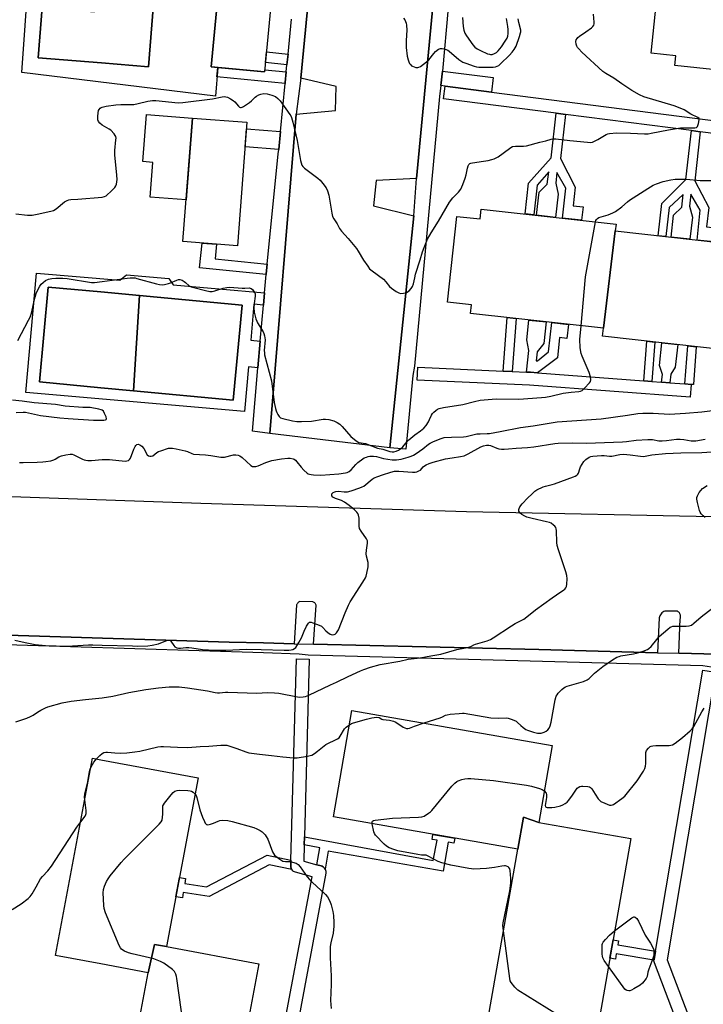
# Model space of a CAD drawing. Units: inches. Extents: x 1249766 to 1255766, y 533453 to 537454.
# Drawn here: x 1252729 to 1253046, y 535499 to 535957 of the extents above; entities that cross this region are included whole.
import ezdxf

# ---------------------------------------------------------------- set-up
doc = ezdxf.new("R2010")
doc.units = ezdxf.units.IN
doc.header["$MEASUREMENT"] = 0
for name, color, linetype in [('BLDG-Footprint', 5, 'Continuous'), ('CULTRL-Pad', 6, 'Continuous'), ('CULTRL-Swimming Pool in Ground', 4, 'Continuous'), ('TRANS-Non Street Sidewalk', 7, 'Continuous'), ('TRANS-Parking Lot', 4, 'Continuous'), ('TRANS-Street Sidewalk', 7, 'Continuous'), ('Undefined', 1, 'Continuous')]:
    doc.layers.add(name, color=color, linetype=linetype)

msp = doc.modelspace()

# ---------------------------------------------------------------- linework, layer by layer
at = {"layer": 'BLDG-Footprint'}
for points, elevation in [([(1252848.85, 535999.84), (1252842.47, 535932.89), (1252817.68, 535935.26), (1252824.06, 536002.2)], 455.88), ([(1253099.78, 535973.4), (1253094.44, 535929.37), (1253033.11, 535935.85), (1253033.58, 535940.35), (1253022.08, 535941.57), (1253026.21, 535980.7), (1253037.49, 535979.51), (1253037.27, 535984.44), (1253100.24, 535977.79)], 457.07), ([(1252834.33, 535909.49), (1252829.86, 535852.06), (1252804.59, 535854.03), (1252809.06, 535911.45)], 457.34), ([(1253005.46, 535858.97), (1252999.98, 535813.67), (1252938.17, 535820.58), (1252938.62, 535824.64), (1252927.43, 535825.9), (1252931.88, 535865.72), (1252942.74, 535864.51), (1252943.17, 535869.11), (1253005.81, 535862.1)], 457.78), ([(1252999.98, 535813.67), (1253005.46, 535858.97), (1253067.39, 535852.04), (1253066.9, 535847.69), (1253078.44, 535846.4), (1253074.02, 535806.91), (1253062.19, 535808.24), (1253061.61, 535803.07), (1252999.57, 535810.01)], 459.55), ([(1252784.36, 535828.91), (1252781.67, 535784.62), (1252766.48, 535786.04), (1252737.86, 535788.72), (1252741.99, 535832.88), (1252766.48, 535830.59)], 458.65), ([(1252781.67, 535784.62), (1252784.36, 535828.91), (1252832.12, 535824.44), (1252827.98, 535780.28)], 458.47), ([(1252969.91, 535583.96), (1252962.82, 535586.34), (1252960.15, 535571.5), (1252874.46, 535586.46), (1252883.12, 535636.02), (1252976.17, 535619.77)], 467.06), ([(1252796.96, 535526.17), (1252791.32, 535527.2), (1252788.37, 535514.05), (1252766.48, 535518.15), (1252745.41, 535522.1), (1252762.61, 535613.82), (1252766.48, 535613.09), (1252811.68, 535604.62)], 467.03), ([(1252969.91, 535583.96), (1253012.65, 535576.49), (1252997.17, 535487.86), (1252969.81, 535492.26), (1252968.63, 535489.08), (1252946.43, 535492.96), (1252960.15, 535571.5), (1252962.82, 535586.34)], 469.12), ([(1252796.96, 535526.17), (1252839.86, 535518.12), (1252823.59, 535431.38), (1252821.96, 535425.59), (1252808.39, 535428.06), (1252773.48, 535434.61), (1252788.37, 535514.05), (1252791.32, 535527.2)], 468.77)]:
    msp.add_lwpolyline(points, close=True, dxfattribs=dict(at, elevation=elevation))
at = {"layer": 'CULTRL-Pad'}
for points in [[(1252948.78, 535930.26), (1252947.92, 535923.55), (1252926.45, 535926.3), (1252924.44, 535926.56), (1252925.19, 535933.27)], [(1252809.06, 535911.45), (1252806.1, 535873.38), (1252789.28, 535874.69), (1252790.54, 535890.85), (1252785.96, 535891.2), (1252787.66, 535913.12)]]:
    msp.add_lwpolyline(points, close=True, dxfattribs=at)
for points in [[(1252826.67, 536030.91, 0), (1252824.06, 536002.2, 0), (1252817.68, 535935.26, 0), (1252820.77, 535934.96, 0), (1252819.65, 535921.65, 0), (1252729.72, 535932.66, 0), (1252737.22, 536037.67, 0)], [(1252792.72, 535988.05, 0), (1252766.78, 535990.12, 0), (1252765.86, 535990.19, 0), (1252763.52, 535960.84, 0), (1252739.23, 535962.77, 0), (1252737.37, 535939.4, 0), (1252766.78, 535937.05, 0), (1252788.52, 535935.32, 0)]]:
    msp.add_polyline3d(points, close=True, dxfattribs=at)
at = {"layer": 'CULTRL-Swimming Pool in Ground'}
msp.add_lwpolyline([(1252792.72, 535988.05), (1252788.52, 535935.32), (1252766.78, 535937.05), (1252737.37, 535939.4), (1252739.23, 535962.77), (1252763.52, 535960.84), (1252765.86, 535990.19), (1252766.78, 535990.12)], close=True, dxfattribs=at)
at = {"layer": 'TRANS-Non Street Sidewalk'}
for points in [[(1252853.39, 535941.21), (1252852.88, 535936.23), (1252842.88, 535937.25), (1252843.36, 535942.24)], [(1252852.54, 535932.86), (1252852.03, 535927.94), (1252852, 535927.54), (1252820.39, 535930.55), (1252820.77, 535934.96), (1252842.47, 535932.89), (1252842.56, 535933.81)], [(1252982.34, 535913.1), (1252980.05, 535892.63), (1252986.8, 535879.29), (1252985.84, 535870.68), (1252990.46, 535870.16), (1252989.76, 535863.9), (1252980.9, 535864.89), (1252982.45, 535878.82), (1252978.37, 535886.17), (1252977.84, 535881.19), (1252978.86, 535876.03), (1252977.65, 535865.25), (1252968.84, 535866.24), (1252970.05, 535877.02), (1252973.86, 535880.67), (1252974.51, 535886.42), (1252969.2, 535880.24), (1252967.65, 535866.37), (1252963.58, 535866.83), (1252965.18, 535881.17), (1252975.66, 535892.93), (1252977.98, 535913.66)], [(1252849.87, 535905.26), (1252849.07, 535896.81), (1252833.44, 535898.03), (1252834.1, 535906.49)], [(1253044.93, 535905.09), (1253042.38, 535882.27), (1253048.84, 535869.91), (1253047.83, 535860.88), (1253051.93, 535860.43), (1253051.19, 535853.85), (1253043.57, 535854.71), (1253044.93, 535868.63), (1253040.59, 535876), (1253039.96, 535870.51), (1253041.26, 535865.38), (1253040.11, 535855.09), (1253031.37, 535856.07), (1253032.52, 535866.36), (1253036.31, 535870.03), (1253036.96, 535875.85), (1253030.53, 535869.9), (1253029.01, 535856.33), (1253025.35, 535856.74), (1253027.02, 535871.73), (1253038.29, 535882.85), (1253040.83, 535905.61)], [(1252843.65, 535843.49), (1252843.19, 535839.01), (1252843.17, 535838.7), (1252812.32, 535841.84), (1252813.49, 535853.34), (1252820.2, 535852.81), (1252819.5, 535845.95)], [(1252957.48, 535793.62), (1252953.36, 535793.81), (1252955.28, 535818.67), (1252959.38, 535818.21)], [(1252969.35, 535792.99), (1252966.07, 535793.23), (1252965.98, 535793.24), (1252964.19, 535793.32), (1252965.32, 535803.41), (1252964.3, 535808.27), (1252965.33, 535817.54), (1252973.35, 535816.65), (1252972.23, 535806.66), (1252969.19, 535802.79), (1252968.73, 535798.63), (1252969.28, 535798.57), (1252974.41, 535802.79), (1252975.92, 535816.36), (1252983.74, 535815.48), (1252983.01, 535808.94), (1252979.58, 535809.33), (1252978.54, 535800)], [(1253022.51, 535788.98), (1253018.76, 535789.26), (1253020.15, 535807.71), (1253023.89, 535807.29)], [(1253030.8, 535788.35), (1253026.97, 535788.64), (1253027.37, 535792.26), (1253025.93, 535796.41), (1253027.1, 535806.93), (1253034.53, 535806.1), (1253033.35, 535795.58), (1253031.24, 535792.3)], [(1253040.64, 535787.61), (1253037.84, 535787.82), (1253039.21, 535805.58), (1253043.08, 535805.14), (1253041.75, 535787.54)], [(1252870.65, 535562.24), (1252870.41, 535562.61), (1252870.08, 535562.98), (1252869.7, 535563.28), (1252869.28, 535563.52), (1252868.82, 535563.69), (1252866.79, 535564.25), (1252868.17, 535572.16), (1252860.94, 535573.43), (1252861.04, 535577.22), (1252920.89, 535566.23), (1252922.62, 535575.63), (1252920.31, 535576.05), (1252920.73, 535578.38), (1252930.86, 535576.61), (1252930.44, 535574.22), (1252927.87, 535574.67), (1252925.52, 535561.2), (1252872.09, 535570.53)], [(1252854.74, 535566.39), (1252854.67, 535563.73), (1252854.67, 535563.67), (1252854.71, 535563.18), (1252854.83, 535562.7), (1252855.02, 535562.25), (1252855.15, 535562.05), (1252844.61, 535564.19), (1252816.7, 535549.53), (1252804.74, 535551.4), (1252804.33, 535548.79), (1252801.29, 535549.27), (1252802.99, 535558.32), (1252805.75, 535557.89), (1252805.38, 535555.53), (1252815.47, 535553.96), (1252843.72, 535568.72)], [(1253024.11, 535524.01), (1253023.46, 535520.16), (1253023.45, 535520.06), (1253023.44, 535519.84), (1253005.93, 535522.9), (1253005.5, 535520.42), (1253002.94, 535520.87), (1253004.41, 535529.29), (1253006.97, 535528.84), (1253006.66, 535527.06)]]:
    msp.add_lwpolyline(points, close=True, dxfattribs=at)
for points in [[(1252842.42, 535830.13, 0), (1252841.93, 535824.47, 0), (1252837.56, 535824.85, 0), (1252836.11, 535808.14, 0), (1252840.47, 535807.76, 0), (1252839.39, 535795.33, 0), (1252835.03, 535795.71, 0), (1252833.22, 535775, 0), (1252731.65, 535783.84, 0), (1252736.48, 535839.36, 0), (1252775.22, 535835.99, 0), (1252778.41, 535838.58, 0), (1252797.99, 535836.87, 0), (1252800.11, 535833.82, 0)], [(1252781.67, 535784.62, 0), (1252827.98, 535780.28, 0), (1252832.12, 535824.44, 0), (1252784.36, 535828.91, 0), (1252766.48, 535830.59, 0), (1252741.99, 535832.88, 0), (1252737.86, 535788.72, 0), (1252766.48, 535786.04, 0)]]:
    msp.add_polyline3d(points, close=True, dxfattribs=at)
at = {"layer": 'TRANS-Parking Lot'}
for points in [[(1252924.97, 536009.21, 0), (1252913.02, 535883.3, 0), (1252894.38, 535882.43, 0), (1252893.17, 535870.58, 0), (1252911.92, 535865.94, 0), (1252900.7, 535758.16, 0), (1252844.91, 535764.75, 0), (1252857.14, 535913.23, 0), (1252875.46, 535914.93, 0), (1252875.7, 535926.12, 0), (1252859.34, 535930, 0), (1252874.9, 536090.86, 0)], [(1252654.12, 535737.91, 0), (1252812.91, 535732.38, 0), (1252936.32, 535728.56, 0), (1253058.21, 535726.05, 0), (1253171.01, 535722.25, 0), (1253291.81, 535717.34, 0), (1253294.05, 535717.13, 0), (1253295.22, 535716.99, 0), (1253296.38, 535716.83, 0), (1253297.54, 535716.65, 0), (1253298.7, 535716.45, 0), (1253299.85, 535716.24, 0), (1253301, 535715.99, 0), (1253302.15, 535715.73, 0), (1253303.29, 535715.45, 0), (1253304.42, 535715.15, 0), (1253305.55, 535714.83, 0), (1253306.68, 535714.49, 0), (1253307.79, 535714.14, 0), (1253308.9, 535713.76, 0)], [(1253122.54, 535660.3, 0), (1253034.94, 535662.57, 0), (1253035.62, 535678.6, 0), (1253035.69, 535678.83, 0), (1253035.75, 535679.07, 0), (1253035.78, 535679.32, 0), (1253035.8, 535679.58, 0), (1253035.79, 535679.84, 0), (1253035.76, 535680.1, 0), (1253035.7, 535680.37, 0), (1253035.62, 535680.62, 0), (1253035.52, 535680.87, 0), (1253035.4, 535681.11, 0), (1253035.25, 535681.33, 0), (1253035.09, 535681.54, 0), (1253034.91, 535681.73, 0), (1253034.72, 535681.9, 0), (1253034.52, 535682.05, 0), (1253034.32, 535682.18, 0), (1253028.51, 535682.18, 0), (1253028.03, 535681.97, 0), (1253027.57, 535681.7, 0), (1253027.14, 535681.36, 0), (1253026.76, 535680.95, 0), (1253026.44, 535680.5, 0), (1253026.19, 535680.01, 0), (1253026.01, 535679.5, 0), (1253025.91, 535678.99, 0), (1253025.08, 535662.83, 0), (1252969.98, 535664.26, 0), (1252865.28, 535666.8, 0), (1252866.51, 535684.99, 0), (1252866.37, 535685.26, 0), (1252866.2, 535685.51, 0), (1252866, 535685.74, 0), (1252865.78, 535685.96, 0), (1252865.53, 535686.14, 0), (1252865.26, 535686.3, 0), (1252864.98, 535686.42, 0), (1252864.7, 535686.51, 0), (1252858.77, 535686.69, 0), (1252858.54, 535686.55, 0), (1252858.31, 535686.39, 0), (1252858.1, 535686.21, 0), (1252857.91, 535686, 0), (1252857.73, 535685.78, 0), (1252857.58, 535685.55, 0), (1252857.46, 535685.3, 0), (1252857.35, 535685.05, 0), (1252856.3, 535667.02, 0), (1252842, 535667.36, 0), (1252826.01, 535667.75, 0), (1252654.38, 535673.24, 0)]]:
    msp.add_polyline3d(points, dxfattribs=at)
at = {"layer": 'TRANS-Street Sidewalk'}
for points in [[(1252874.9, 536090.86), (1252859.34, 535930), (1252857.14, 535913.23), (1252844.91, 535764.75), (1252836.82, 535765.81), (1252839.39, 535795.33), (1252840.47, 535807.76), (1252841.93, 535824.47), (1252842.42, 535830.13), (1252843.17, 535838.7), (1252843.19, 535839.01), (1252843.65, 535843.49), (1252848.88, 535894.81), (1252849.07, 535896.81), (1252849.87, 535905.26), (1252852, 535927.54), (1252852.03, 535927.94), (1252852.54, 535932.86), (1252852.88, 535936.23), (1252853.39, 535941.21), (1252855.04, 535957.35)], [(1252930.47, 535992.37), (1252925.19, 535933.27), (1252924.44, 535926.56), (1252923.85, 535921.52), (1252912.21, 535796.13), (1252911.33, 535791.75), (1252908.08, 535757.45), (1252900.7, 535758.16), (1252911.92, 535865.94), (1252913.02, 535883.3), (1252924.97, 536009.21)], [(1252654.38, 535673.24), (1252826.01, 535667.75), (1252842, 535667.36), (1252856.3, 535667.02), (1252865.28, 535666.8), (1252969.98, 535664.26), (1253025.08, 535662.83), (1253034.94, 535662.57), (1253122.54, 535660.3)], [(1253050.16, 535656.14), (1253046.15, 535656.67), (1252862.81, 535661.67), (1252858.55, 535662.23), (1252842, 535662.75), (1252722.48, 535666.51)], [(1252849.05, 535475.52), (1252864.56, 535558.64), (1252856.87, 535560.76), (1252856.41, 535560.93), (1252855.99, 535561.17), (1252855.61, 535561.48), (1252855.28, 535561.84), (1252855.15, 535562.05), (1252855.02, 535562.25), (1252854.83, 535562.7), (1252854.71, 535563.18), (1252854.67, 535563.67), (1252854.67, 535563.73), (1252854.74, 535566.39), (1252857.3, 535660.06), (1252863.3, 535659.9), (1252861.04, 535577.22), (1252860.94, 535573.43), (1252860.73, 535565.92), (1252866.79, 535564.25), (1252868.82, 535563.69), (1252869.28, 535563.52), (1252869.7, 535563.28), (1252870.08, 535562.98), (1252870.41, 535562.61), (1252870.65, 535562.24), (1252870.67, 535562.2), (1252870.86, 535561.75), (1252870.98, 535561.27), (1252871.02, 535560.78), (1252870.98, 535560.3), (1252870.97, 535560.26), (1252857.18, 535486.38)], [(1253054.69, 535436.94), (1253023.61, 535518.61), (1253023.48, 535519.08), (1253023.42, 535519.57), (1253023.44, 535519.84), (1253023.45, 535520.06), (1253023.46, 535520.16), (1253024.11, 535524.01), (1253046.16, 535654.76), (1253052.07, 535653.77), (1253029.52, 535519.97), (1253061.77, 535435.21)]]:
    msp.add_lwpolyline(points, dxfattribs=at)
for points in [[(1253055.73, 535909.76), (1253066.56, 535908.37), (1253116.55, 535901.98), (1253121.23, 535901.38), (1253121.73, 535901.31), (1253125.42, 535900.84), (1253125.98, 535900.77), (1253130.27, 535900.22), (1253138.83, 535899.12), (1253146, 535898.21), (1253153.83, 535897.2), (1253153.54, 535894.22), (1253153.16, 535891.24), (1253146.9, 535892.04), (1253141.13, 535892.78), (1253044.93, 535905.09), (1253040.83, 535905.61), (1252982.34, 535913.1), (1252977.98, 535913.66), (1252925.69, 535920.35), (1252926.45, 535926.3), (1252947.92, 535923.55)], [(1252953.36, 535793.81), (1252957.48, 535793.62), (1252964.19, 535793.32), (1252965.98, 535793.24), (1252966.07, 535793.23), (1252969.35, 535792.99), (1253018.76, 535789.26), (1253022.51, 535788.98), (1253026.97, 535788.64), (1253030.8, 535788.35), (1253037.84, 535787.82), (1253040.64, 535787.61), (1253040.19, 535781.63), (1252965.67, 535787.25), (1252913.41, 535789.6), (1252913.68, 535795.59)]]:
    msp.add_lwpolyline(points, close=True, dxfattribs=at)
at = {"layer": 'Undefined'}
for points, elevation in [([(1252767.12, 535916.58), (1252768.85, 535916.98), (1252773.37, 535917.63), (1252775.71, 535917.74), (1252780.06, 535917.69), (1252781.73, 535917.82), (1252783.81, 535918.18), (1252788.24, 535919.3), (1252790.49, 535919.62), (1252791.94, 535919.58), (1252802.43, 535918.59), (1252804.48, 535918.61), (1252818.3, 535920.34), (1252822.85, 535921.29), (1252823.95, 535921.39), (1252824.47, 535921.34), (1252825.29, 535921.08), (1252826.6, 535920.41), (1252827.86, 535919.65), (1252828.75, 535918.91), (1252830.33, 535916.93), (1252830.93, 535916.48), (1252831.35, 535916.34), (1252831.58, 535916.34), (1252832.06, 535916.48), (1252832.79, 535916.87), (1252835.48, 535918.66), (1252836.36, 535919.39), (1252838.16, 535921.16), (1252838.8, 535921.68), (1252839.79, 535922.19), (1252840.84, 535922.57), (1252842.23, 535922.82), (1252843.67, 535922.74), (1252845.92, 535922.14), (1252847.53, 535921.46), (1252848.73, 535920.59), (1252849.73, 535919.51), (1252854.2, 535913.17), (1252854.66, 535912.41), (1252855, 535911.65), (1252855.63, 535909.46), (1252857.7, 535901.06), (1252859.2, 535891.72), (1252859.45, 535890.59), (1252859.82, 535889.56), (1252860.22, 535888.87), (1252861.01, 535888.09), (1252867.27, 535883.5), (1252868.37, 535882.58), (1252869.65, 535881.05), (1252871.14, 535878.93), (1252871.72, 535877.58), (1252872.3, 535875.57), (1252873.73, 535867.15), (1252874.07, 535865.73), (1252874.61, 535864.56), (1252876.21, 535862.18), (1252877.37, 535860.03), (1252878.27, 535858.91), (1252881.41, 535855.48), (1252885.16, 535850.8), (1252885.97, 535849.58), (1252888.5, 535845.37), (1252890.43, 535842.51), (1252891.31, 535841.4), (1252892.44, 535840.44), (1252897.69, 535836.56), (1252898.89, 535835.3), (1252900.56, 535833.05), (1252901.42, 535832.29), (1252903.64, 535830.82), (1252904.92, 535830.11), (1252905.71, 535829.9), (1252907.07, 535829.99), (1252908.39, 535830.4), (1252909.61, 535831.17), (1252910.68, 535832.13), (1252911.26, 535833.07), (1252911.73, 535834.4), (1252912.26, 535837.18), (1252912.67, 535838.81), (1252914.83, 535845.55), (1252915.94, 535849.27), (1252916.64, 535851.23), (1252918.2, 535855.08), (1252919.89, 535858.09), (1252923.3, 535863.44), (1252928.43, 535872.4), (1252930.01, 535874.42), (1252932.64, 535877.05), (1252933.67, 535878.36), (1252934.65, 535880.51), (1252935.75, 535883.45), (1252936.19, 535885.02), (1252936.84, 535888.19), (1252937.14, 535889.29), (1252937.38, 535889.77), (1252937.84, 535890.25), (1252938.33, 535890.47), (1252939.16, 535890.68), (1252944.18, 535891.37), (1252946.44, 535891.77), (1252948.08, 535892.15), (1252949.12, 535892.51), (1252950.37, 535893.06), (1252951.1, 535893.47), (1252956.23, 535897.35), (1252956.96, 535897.82), (1252957.73, 535898.14), (1252959.13, 535898.33), (1252962.84, 535898.43), (1252964.24, 535898.58), (1252970.41, 535900.23), (1252973.2, 535900.81), (1252975.62, 535901.66), (1252976.38, 535901.84), (1252977.83, 535901.81), (1252984.29, 535900.94), (1252992.53, 535900.16), (1252993.98, 535900.13), (1252994.79, 535900.3), (1252996.06, 535900.81), (1252997.33, 535901.47), (1253001.17, 535903.78), (1253001.98, 535904.13), (1253002.82, 535904.31), (1253006.02, 535904.52), (1253012.5, 535904.48), (1253019.07, 535904.13), (1253020.73, 535904.16), (1253022.16, 535904.38), (1253030.16, 535905.97), (1253035.77, 535906.88), (1253037.24, 535906.97), (1253040.73, 535906.86), (1253042.4, 535906.92), (1253043.12, 535907.1), (1253043.32, 535907.22), (1253043.63, 535907.59), (1253044.11, 535908.89), (1253044.45, 535910.56), (1253044.35, 535911.27), (1253043.82, 535911.77), (1253040.58, 535913.27), (1253037.44, 535915.24), (1253035.57, 535916.1), (1253032.79, 535917.14), (1253018.78, 535921.37), (1253016.64, 535922.3), (1253013.19, 535924.22), (1253008.48, 535927.34), (1253004.84, 535930.05), (1253001.08, 535932.18), (1252999.72, 535933.11), (1252989.86, 535942.04), (1252988.44, 535943.57), (1252987.92, 535944.28), (1252987.64, 535944.79), (1252987.3, 535945.86), (1252987.18, 535946.96), (1252987.35, 535947.76), (1252987.73, 535948.49), (1252988.11, 535948.91), (1252988.8, 535949.45), (1252991.77, 535951.47), (1252994.43, 535953.43), (1252995.06, 535954.01), (1252995.47, 535954.7), (1252995.58, 535955.22), (1252995.63, 535956.06), (1252995.39, 535959.68)], 456), ([(1252934.5, 535958.25), (1252934.73, 535954.04), (1252935.04, 535952.33), (1252935.54, 535950.94), (1252936.26, 535949.7), (1252939.3, 535945.48), (1252940.25, 535944.44), (1252941.35, 535943.63), (1252942.89, 535942.83), (1252946.13, 535941.36), (1252946.96, 535941.08), (1252947.5, 535941), (1252948.28, 535941.05), (1252949.32, 535941.41), (1252950.29, 535941.96), (1252951.07, 535942.65), (1252952.52, 535944.54), (1252954.33, 535947.15), (1252955.16, 535948.58), (1252955.53, 535949.52), (1252955.71, 535950.81), (1252955.67, 535952.55), (1252955.53, 535953.99), (1252954.87, 535957.73)], 452), ([(1252907.12, 535957.82), (1252907.67, 535957.17), (1252908.04, 535956.4), (1252908.28, 535955.56), (1252908.41, 535954.68), (1252908.55, 535952.29), (1252908.32, 535947.45), (1252908.29, 535944.32), (1252908.82, 535940.19), (1252909.15, 535938.44), (1252909.47, 535937.63), (1252909.9, 535936.87), (1252910.4, 535936.17), (1252910.81, 535935.78), (1252911.27, 535935.51), (1252912.04, 535935.21), (1252912.85, 535935.01), (1252913.64, 535934.94), (1252914.16, 535935.04), (1252914.89, 535935.41), (1252917.7, 535937.52), (1252918.76, 535938.53), (1252921.15, 535941.53), (1252921.94, 535942.41), (1252923.25, 535943.43), (1252924.21, 535943.85), (1252925.01, 535943.85), (1252925.84, 535943.7), (1252926.93, 535943.37), (1252927.69, 535943.02), (1252928.33, 535942.55), (1252932.74, 535938.69), (1252933.69, 535938.02), (1252934.65, 535937.5), (1252935.96, 535936.96), (1252939.86, 535935.61), (1252940.99, 535935.3), (1252942.11, 535935.16), (1252948.7, 535935.16), (1252949.86, 535935.27), (1252950.57, 535935.51), (1252951.28, 535935.93), (1252952.16, 535936.67), (1252956.3, 535940.69), (1252957.55, 535942.04), (1252958.52, 535943.39), (1252959.34, 535944.87), (1252960.96, 535949.33), (1252961.49, 535951.01), (1252961.58, 535951.58), (1252961.54, 535952.38), (1252960.61, 535955.9), (1252960.37, 535957.64)], 454), ([(1252767.12, 535908.18), (1252765.96, 535909.09), (1252765.32, 535909.89), (1252765.11, 535910.67), (1252765.06, 535912.12), (1252765.12, 535913.91), (1252765.33, 535915.02), (1252765.59, 535915.49), (1252766.13, 535916.08), (1252766.59, 535916.37), (1252767.12, 535916.58)], 456), ([(1252767.12, 535874.64), (1252768.19, 535874.91), (1252768.91, 535875.35), (1252771.51, 535877.7), (1252772.94, 535879.15), (1252773.38, 535879.85), (1252773.65, 535880.63), (1252773.88, 535881.73), (1252773.98, 535882.85), (1252773.85, 535884.89), (1252772.9, 535894.3), (1252772.99, 535896.32), (1252773.47, 535901.24), (1252773.48, 535902.09), (1252773.35, 535902.85), (1252773.15, 535903.34), (1252772.66, 535904.05), (1252771.04, 535905.78), (1252770.33, 535906.31), (1252767.12, 535908.18)], 456), ([(1252996.22, 535863.17), (1252996.44, 535863.84), (1252996.74, 535864.3), (1252997.14, 535864.7), (1252997.85, 535865.18), (1252998.83, 535865.56), (1253001.04, 535866.09), (1253002.13, 535866.44), (1253004.25, 535867.31), (1253005.51, 535867.96), (1253008.43, 535870.19), (1253011.11, 535872.56), (1253012.01, 535873.25), (1253020.51, 535878.69), (1253023.03, 535880.19), (1253024.61, 535880.91), (1253027.63, 535881.95), (1253031.32, 535882.78), (1253033.32, 535883.02), (1253038.5, 535882.98), (1253044.87, 535882.4), (1253050.08, 535882.43)], 458), ([(1252726.94, 535866.96), (1252732.38, 535866.34), (1252734.59, 535866.33), (1252736.85, 535866.72), (1252743.12, 535868.12), (1252744.5, 535868.53), (1252745.72, 535869.27), (1252749.57, 535872.41), (1252750.8, 535873.14), (1252751.6, 535873.42), (1252752.47, 535873.53), (1252755.8, 535873.69), (1252767.12, 535874.64)], 456), ([(1252989.54, 535814.84), (1252991.64, 535837.66), (1252996.22, 535863.17)], 458), ([(1252727.8, 535807.98), (1252732.81, 535817.41), (1252733.52, 535818.9), (1252734.16, 535820.76), (1252735.29, 535825.75), (1252735.95, 535828.23), (1252736.45, 535829.87), (1252737.02, 535831.2), (1252738.1, 535833.28), (1252738.75, 535834.24), (1252739.59, 535835.01), (1252740.77, 535835.85), (1252742.05, 535836.51), (1252743.72, 535836.89), (1252745.52, 535837.02), (1252748.73, 535837.03), (1252750.74, 535836.9), (1252762.1, 535834.94), (1252763.56, 535834.95), (1252767.12, 535835.42)], 458), ([(1252767.12, 535835.42), (1252778.62, 535837.01), (1252780.07, 535837.17), (1252781.21, 535837.2), (1252782.32, 535837.08), (1252783.17, 535836.89), (1252792.33, 535834.3), (1252793.74, 535834.02), (1252794.87, 535833.95), (1252796.04, 535834.08), (1252797.79, 535834.44), (1252798.87, 535834.83), (1252801.75, 535836.09), (1252802.54, 535836.3), (1252803.09, 535836.31), (1252804.14, 535836), (1252805.14, 535835.47), (1252805.81, 535834.96), (1252807.48, 535833.48), (1252808.45, 535832.93), (1252809.56, 535832.58), (1252815.03, 535831.22), (1252817.04, 535830.8), (1252818.19, 535830.82), (1252819.32, 535831.03), (1252823.24, 535832.41), (1252824.9, 535832.71), (1252826.31, 535832.74), (1252832.11, 535832.32), (1252833.27, 535832.32), (1252835.3, 535832.47), (1252835.8, 535832.38), (1252836.25, 535832.15), (1252836.87, 535831.66), (1252837.59, 535830.87), (1252837.98, 535830.2), (1252838.11, 535829.72), (1252838.14, 535828.66), (1252837.62, 535825.23), (1252837.55, 535823.25), (1252837.73, 535821.26), (1252838.49, 535818.07), (1252838.85, 535816.93), (1252839.22, 535816.15), (1252841.83, 535812.07), (1252842.14, 535811.3), (1252842.42, 535810.23), (1252842.72, 535808.31), (1252842.39, 535803.38), (1252842.4, 535802.26), (1252842.51, 535801.39), (1252845.7, 535789.18), (1252847, 535779.23), (1252847.53, 535776.4), (1252847.83, 535775.32), (1252848.14, 535774.54), (1252848.69, 535773.56), (1252849.34, 535772.66), (1252849.91, 535772.12), (1252850.94, 535771.69), (1252855.53, 535770.72), (1252857.54, 535770.38), (1252859.63, 535770.35), (1252864.23, 535770.55), (1252869.68, 535771.36), (1252870.83, 535771.46), (1252872.37, 535771.27), (1252874.65, 535770.61), (1252876.29, 535769.95), (1252877.5, 535769.12), (1252878.53, 535768.07), (1252882.61, 535763.41), (1252884.23, 535761.92), (1252885.45, 535761.02), (1252886.35, 535760.65), (1252889.41, 535760.15), (1252895.01, 535757.99), (1252897.5, 535757.41), (1252900.72, 535756.41), (1252901.82, 535756.22), (1252902.63, 535756.25), (1252903.7, 535756.54), (1252904.74, 535756.97), (1252905.71, 535757.6), (1252906.76, 535758.59), (1252908.76, 535761.02), (1252909.57, 535761.85), (1252912.33, 535764.13), (1252914.94, 535766.01), (1252916.56, 535767.31), (1252917.52, 535768.42), (1252918.64, 535770.16), (1252919.19, 535771.2), (1252920.13, 535773.34), (1252920.57, 535774.08), (1252921.13, 535774.69), (1252922, 535775.4), (1252922.92, 535776.04), (1252923.68, 535776.4), (1252925.67, 535776.84), (1252934.67, 535778.29), (1252940, 535779.65), (1252942.71, 535780.22), (1252950.13, 535780.83), (1252960.7, 535780.78), (1252971.19, 535781.47), (1252973.05, 535781.7), (1252975.5, 535782.15), (1252981.24, 535783.58), (1252984.95, 535784.02), (1252988.46, 535784.26), (1252989.29, 535784.45), (1252990.04, 535784.82), (1252991.12, 535785.77), (1252993.54, 535788.31), (1252993.98, 535788.99), (1252994.13, 535789.75), (1252993.91, 535791.15), (1252993.36, 535793.13), (1252990.05, 535800.65), (1252989.62, 535801.96), (1252989.44, 535802.76), (1252989.21, 535804.7), (1252989.01, 535808.4), (1252989.54, 535814.84)], 458), ([(1252767.12, 535775.54), (1252766.53, 535775.82), (1252765.43, 535776.1), (1252761.45, 535776.83), (1252758.01, 535776.9), (1252749.81, 535777.49), (1252745.32, 535778.27), (1252735.43, 535779.05), (1252729.88, 535779.81), (1252725.45, 535780.28)], 458), ([(1252767.12, 535770.91), (1252767.82, 535770.97), (1252768.57, 535771.14), (1252768.95, 535771.34), (1252769.11, 535771.65), (1252768.91, 535772.56), (1252768.19, 535774.12), (1252767.61, 535775.08), (1252767.12, 535775.54)], 458), ([(1252767.12, 535752.69), (1252768.81, 535752.74), (1252770.44, 535752.69), (1252777.78, 535751.92), (1252778.53, 535751.98), (1252779.21, 535752.18), (1252779.78, 535752.6), (1252780.21, 535753.29), (1252781.78, 535757.45), (1252782.41, 535758.79), (1252782.72, 535759.25), (1252783.09, 535759.6), (1252783.71, 535759.78), (1252784.6, 535759.56), (1252785.48, 535758.89), (1252786.39, 535757.72), (1252787.96, 535754.9), (1252788.5, 535754.35), (1252789.16, 535754.15), (1252789.88, 535754.15), (1252790.57, 535754.35), (1252792.48, 535755.93), (1252793.24, 535756.33), (1252794.3, 535756.74), (1252797.9, 535757.87), (1252798.72, 535758), (1252799.73, 535757.99), (1252801.43, 535757.71), (1252805.64, 535756.76), (1252806.72, 535756.37), (1252808.69, 535755.45), (1252809.45, 535755.22), (1252815.05, 535754.81), (1252817.59, 535754.48), (1252822.23, 535753.72), (1252823.09, 535753.69), (1252823.95, 535753.8), (1252828.01, 535754.78), (1252829.13, 535754.84), (1252830.22, 535754.73), (1252830.95, 535754.42), (1252832.07, 535753.59), (1252836.12, 535749.83), (1252836.83, 535749.44), (1252837.35, 535749.36), (1252838.46, 535749.45), (1252839.58, 535749.74), (1252843.08, 535751.35), (1252845.83, 535752.14), (1252850.31, 535752.98), (1252853.24, 535753.3), (1252854.4, 535753.3), (1252855.76, 535753.01), (1252856.23, 535752.79), (1252856.83, 535752.36), (1252857.57, 535751.6), (1252859.46, 535749.15), (1252860.75, 535747.66), (1252862.26, 535746.37), (1252862.73, 535746.08), (1252863.37, 535745.82), (1252864.13, 535745.65), (1252865.25, 535745.52), (1252868.61, 535745.37), (1252877.04, 535746.02), (1252880.15, 535746.44), (1252880.95, 535746.66), (1252881.83, 535747.09), (1252882.78, 535747.89), (1252884.91, 535750.33), (1252885.88, 535751.28), (1252888.12, 535752.99), (1252888.84, 535753.41), (1252889.81, 535753.82), (1252890.57, 535754.05), (1252891.36, 535754.18), (1252893.18, 535754.25), (1252894.44, 535754.07), (1252897.76, 535753.15), (1252901.81, 535752.56), (1252903.76, 535752.52), (1252904.83, 535752.62), (1252905.92, 535752.84), (1252909.23, 535753.79), (1252910.64, 535754.26), (1252911.7, 535754.72), (1252912.95, 535755.45), (1252916.09, 535757.6), (1252918.74, 535759.78), (1252919.44, 535760.26), (1252920.73, 535760.91), (1252924.06, 535762.32), (1252925.94, 535762.88), (1252929.29, 535763.13), (1252934.95, 535763.25), (1252936.22, 535763.43), (1252941.2, 535764.57), (1252942.63, 535764.67), (1252945.85, 535764.73), (1252947.03, 535764.83), (1252952.03, 535765.71), (1252961.43, 535767.62), (1252967.25, 535768.4), (1252978.4, 535770.14), (1252998.82, 535771.61), (1253011.12, 535773.25), (1253015.92, 535773.99), (1253018.18, 535774.19), (1253019.9, 535774.24), (1253023.11, 535774.17), (1253030.59, 535773.8), (1253038.1, 535774.16), (1253045.67, 535774.83), (1253050.64, 535775.4)], 460), ([(1252727.1, 535774.54), (1252730.29, 535774.7), (1252731.45, 535774.64), (1252738.34, 535773.12), (1252747.36, 535771.99), (1252751.24, 535771.68), (1252763.02, 535771.02), (1252767.12, 535770.91)], 458), ([(1252767.12, 535666.38), (1252781.18, 535665.96), (1252783.55, 535665.94), (1252788.19, 535666.08), (1252790.25, 535666.39), (1252793.18, 535667.01), (1252794.3, 535667.41), (1252797.03, 535668.56), (1252798.04, 535668.74), (1252798.63, 535668.58), (1252798.99, 535668.27), (1252800.32, 535666.2), (1252800.87, 535665.62), (1252801.79, 535665.11), (1252802.57, 535664.93), (1252803.39, 535664.93), (1252805.93, 535665.2), (1252807.27, 535665.21), (1252808.68, 535665.06), (1252813.67, 535664.3), (1252819.4, 535664.08), (1252824.47, 535664.06), (1252834.11, 535664.47), (1252840.93, 535664.35), (1252851.58, 535664.02), (1252853.81, 535664.04), (1252854.92, 535664.12), (1252855.7, 535664.3), (1252856.43, 535664.72), (1252856.98, 535665.33), (1252858.36, 535667.51), (1252859.65, 535669.75), (1252860.84, 535672.8), (1252862.02, 535675.14), (1252862.9, 535676.56), (1252863.44, 535676.99), (1252864.13, 535677.01), (1252864.91, 535676.79), (1252867.88, 535675.63), (1252868.9, 535675.12), (1252869.58, 535674.58), (1252871.01, 535673.07), (1252871.86, 535672.29), (1252873, 535671.48), (1252873.5, 535671.3), (1252874.03, 535671.22), (1252874.81, 535671.27), (1252875.28, 535671.44), (1252875.66, 535671.74), (1252875.99, 535672.13), (1252876.8, 535673.52), (1252879.98, 535681.41), (1252881.46, 535684.92), (1252882.2, 535686.5), (1252888.21, 535695.58), (1252889.43, 535697.61), (1252889.74, 535698.43), (1252890.07, 535699.87), (1252890.62, 535702.78), (1252890.7, 535703.94), (1252890.59, 535704.81), (1252889.87, 535707.72), (1252889.69, 535708.89), (1252889.8, 535710.57), (1252890.29, 535713.72), (1252890.27, 535714.83), (1252889.82, 535715.83), (1252887.32, 535719.37), (1252886.67, 535720.64), (1252886.5, 535721.73), (1252886.51, 535724.27), (1252886.42, 535725.42), (1252886.17, 535726.83), (1252885.87, 535727.59), (1252885.37, 535728.25), (1252884.3, 535729.21), (1252881.83, 535731.26), (1252879.61, 535732.84), (1252878.23, 535733.58), (1252875.44, 535734.55), (1252874.22, 535735.22), (1252873.8, 535735.79), (1252873.74, 535736.25), (1252873.82, 535736.71), (1252874.07, 535737.09), (1252874.44, 535737.38), (1252875.14, 535737.7), (1252875.66, 535737.83), (1252876.81, 535737.92), (1252879.52, 535737.66), (1252880.97, 535737.72), (1252882.67, 535738.08), (1252886.76, 535739.48), (1252887.81, 535739.92), (1252888.55, 535740.35), (1252892.56, 535743.48), (1252893.48, 535744.11), (1252895.08, 535744.85), (1252897.29, 535745.62), (1252901.2, 535746.84), (1252902.88, 535747.18), (1252904.92, 535747.19), (1252911.31, 535746.83), (1252912.46, 535746.84), (1252913.26, 535746.98), (1252914.24, 535747.34), (1252914.89, 535747.74), (1252916.2, 535749.21), (1252916.82, 535749.75), (1252917.58, 535750.18), (1252918.94, 535750.75), (1252920.91, 535751.39), (1252926.61, 535752.94), (1252929.69, 535753.52), (1252933.6, 535754.01), (1252935.29, 535754.4), (1252937.12, 535755.24), (1252942.95, 535758.61), (1252944.26, 535759.08), (1252945.59, 535759.36), (1252946.72, 535759.35), (1252947.54, 535759.17), (1252950.34, 535757.98), (1252951.39, 535757.66), (1252952.51, 535757.51), (1252953.85, 535757.5), (1252955.81, 535757.61), (1252959.34, 535757.99), (1252964.64, 535758.33), (1252967.68, 535758.61), (1252977.32, 535760.15), (1252978.92, 535760.31), (1252985.41, 535760.45), (1252992.08, 535760.33), (1253008.88, 535760.96), (1253010.61, 535761.08), (1253015.15, 535761.62), (1253020.58, 535762), (1253022.77, 535761.9), (1253025.74, 535761.42), (1253027.16, 535761.3), (1253029.21, 535761.44), (1253033.82, 535762.06), (1253035.57, 535762.11), (1253037.32, 535761.98), (1253040.71, 535761.38), (1253041.81, 535761.32), (1253042.88, 535761.38), (1253047.17, 535762.11)], 462), ([(1252767.12, 535641.88), (1252772.06, 535642.7), (1252779.49, 535644.32), (1252787.37, 535645.76), (1252793.2, 535646.49), (1252798.2, 535646.9), (1252800.79, 535646.98), (1252802.78, 535646.94), (1252806.77, 535646.53), (1252816.02, 535645.04), (1252819.48, 535644.3), (1252820.57, 535644.15), (1252821.53, 535644.15), (1252824.33, 535644.43), (1252825.49, 535644.47), (1252838.92, 535644.09), (1252843.86, 535644.3), (1252847.11, 535644.26), (1252849.13, 535644.02), (1252857.76, 535642.28), (1252858.93, 535642.21), (1252860.41, 535642.33), (1252861.56, 535642.55), (1252863.13, 535643.17), (1252873.21, 535647.89), (1252876, 535649.09), (1252881.35, 535651.78), (1252887.06, 535654.48), (1252888.67, 535655.11), (1252891.68, 535656.08), (1252896.24, 535657.3), (1252905.31, 535658.95), (1252909.16, 535659.77), (1252914.72, 535660.38), (1252919.74, 535661.4), (1252924.44, 535662.1), (1252931.79, 535664.29), (1252935.89, 535665.07), (1252937.87, 535665.56), (1252938.64, 535665.88), (1252939.75, 535666.53), (1252940.5, 535666.88), (1252945.86, 535668.4), (1252947.5, 535669.04), (1252948.75, 535669.8), (1252957.27, 535675.4), (1252958.92, 535676.36), (1252962.93, 535678.49), (1252965.19, 535680.12), (1252968.32, 535682.7), (1252976.17, 535688.43), (1252978.09, 535689.79), (1252981.52, 535692.02), (1252981.95, 535692.39), (1252982.41, 535692.95), (1252982.73, 535693.62), (1252982.92, 535694.7), (1252983.06, 535697.26), (1252982.96, 535698.69), (1252982.53, 535700.41), (1252979.06, 535710.73), (1252978.47, 535712.72), (1252978.32, 535714.15), (1252978.18, 535719.67), (1252978.06, 535720.5), (1252977.89, 535721), (1252977.41, 535721.63), (1252976.78, 535722.18), (1252975.62, 535723), (1252974.86, 535723.37), (1252973.45, 535723.76), (1252966.81, 535725.18), (1252964.41, 535725.89), (1252963.36, 535726.33), (1252962.09, 535727.05), (1252961.21, 535727.75), (1252960.9, 535728.19), (1252960.68, 535728.66), (1252960.6, 535729.42), (1252960.74, 535729.94), (1252961.1, 535730.7), (1252962.18, 535732.06), (1252964.78, 535734.8), (1252966.63, 535736.6), (1252968.11, 535737.94), (1252969.06, 535738.6), (1252971.99, 535740), (1252973.09, 535740.34), (1252976.17, 535741.06), (1252977.28, 535741.41), (1252986.04, 535744.56), (1252986.82, 535744.9), (1252987.53, 535745.34), (1252988.12, 535745.88), (1252988.37, 535746.28), (1252988.95, 535748.28), (1252989.32, 535749.3), (1252990.78, 535751.72), (1252991.09, 535752.11), (1252991.71, 535752.66), (1252993.38, 535753.72), (1252994.16, 535754.03), (1252994.99, 535754.19), (1252999, 535754.58), (1253000.35, 535754.53), (1253002.8, 535754.18), (1253003.89, 535754.19), (1253007.62, 535754.93), (1253009.28, 535755.1), (1253012.33, 535754.89), (1253017.11, 535754.17), (1253018.5, 535754.1), (1253022.45, 535754.79), (1253028.84, 535755.49), (1253035.89, 535755.82), (1253045.61, 535755.95), (1253059.75, 535756.87)], 464), ([(1252728.67, 535751.34), (1252730.34, 535751.3), (1252736.92, 535751.43), (1252739.49, 535751.54), (1252740.91, 535751.69), (1252743.17, 535752.11), (1252744.54, 535752.46), (1252745.23, 535752.78), (1252746.89, 535753.9), (1252748.16, 535754.44), (1252750.19, 535754.86), (1252752.23, 535755.12), (1252753.08, 535755.08), (1252753.91, 535754.83), (1252757.89, 535752.83), (1252758.69, 535752.5), (1252759.51, 535752.29), (1252760.36, 535752.22), (1252762.09, 535752.24), (1252767.12, 535752.69)], 460), ([(1253047.18, 535725.78), (1253046.26, 535726.42), (1253045.3, 535727.43), (1253044.86, 535728.15), (1253044.56, 535728.98), (1253043.59, 535732.75), (1253043.32, 535734.19), (1253043.38, 535735.02), (1253043.67, 535735.82), (1253044.5, 535737.37), (1253045.13, 535738.34), (1253045.92, 535739.12), (1253048.22, 535740.65)], 466), ([(1252916.61, 535630.17), (1252924.09, 535632.58), (1252925.18, 535633.02), (1252926.56, 535633.76), (1252927.29, 535634), (1252928.75, 535634.22), (1252932.92, 535634.64), (1252934.41, 535634.74), (1252935.2, 535634.71), (1252947.58, 535632.62), (1252951.33, 535632.45), (1252954.96, 535632.52), (1252955.76, 535632.44), (1252957.6, 535631.79), (1252959.37, 535630.94), (1252960.05, 535630.42), (1252961.54, 535629.01), (1252962.68, 535628.05), (1252963.88, 535627.19), (1252964.67, 535626.81), (1252967.52, 535625.9), (1252969.27, 535625.48), (1252970.14, 535625.42), (1252971.01, 535625.46), (1252972.39, 535625.84), (1252973.39, 535626.35), (1252974.17, 535626.98), (1252974.8, 535627.81), (1252975.26, 535628.77), (1252975.67, 535630.48), (1252977.57, 535640.91), (1252978.01, 535642.59), (1252978.43, 535643.33), (1252978.98, 535644.01), (1252980.62, 535645.73), (1252981.5, 535646.5), (1252982.26, 535646.92), (1252983.08, 535647.23), (1252990.75, 535649.53), (1252992.39, 535650.16), (1252993.31, 535650.82), (1252995, 535652.56), (1252995.85, 535653.33), (1252999.63, 535656.42), (1253004.19, 535659.57), (1253006.21, 535660.7), (1253007.26, 535661.13), (1253008.08, 535661.34), (1253013.9, 535662.3), (1253015.25, 535662.58), (1253018.46, 535663.53), (1253020.37, 535664.34), (1253021.08, 535664.82), (1253022.12, 535665.8), (1253024.75, 535669.05), (1253025.9, 535670.32), (1253029.8, 535673.82), (1253030.93, 535674.69), (1253031.42, 535674.94), (1253032.23, 535675.12), (1253038.35, 535675.22), (1253039.79, 535675.38), (1253040.86, 535675.72), (1253042.02, 535676.53), (1253045.41, 535679.58), (1253054.86, 535686.83)], 466), ([(1252726.43, 535668.62), (1252731.3, 535667.52), (1252735.84, 535666.68), (1252740.69, 535666.12), (1252750.75, 535665.83), (1252760.73, 535666.48), (1252762.76, 535666.5), (1252767.12, 535666.38)], 462), ([(1252726.94, 535630.76), (1252731.98, 535632.41), (1252733.8, 535633.11), (1252735.03, 535633.74), (1252737.04, 535635.17), (1252738.58, 535636.11), (1252740.68, 535637.26), (1252741.77, 535637.7), (1252748.51, 535639.53), (1252752.57, 535640.31), (1252759.33, 535641.11), (1252767.12, 535641.88)], 464), ([(1252972.47, 535598.61), (1252973.3, 535597.6), (1252973.57, 535596.88), (1252973.54, 535595.5), (1252972.88, 535591.85), (1252973.02, 535591.25), (1252973.34, 535591.03), (1252973.79, 535590.92), (1252976, 535590.83), (1252977.43, 535590.98), (1252979.99, 535591.7), (1252981.07, 535592.16), (1252982.11, 535592.72), (1252983.07, 535593.39), (1252983.83, 535594.23), (1252985.51, 535596.58), (1252987.05, 535598.96), (1252987.8, 535599.85), (1252988.24, 535600.2), (1252988.96, 535600.58), (1252989.75, 535600.81), (1252990.33, 535600.86), (1252992.7, 535600.65), (1252993.53, 535600.43), (1252994, 535600.16), (1252994.54, 535599.56), (1252996.07, 535597.08), (1252997.55, 535594.87), (1252998.11, 535594.21), (1252998.78, 535593.7), (1253000.64, 535592.83), (1253002.81, 535592), (1253003.61, 535591.92), (1253004.12, 535592.06), (1253004.61, 535592.32), (1253008.52, 535595.05), (1253009.83, 535596.21), (1253015.6, 535603.23), (1253018.5, 535607.75), (1253019.22, 535609.04), (1253019.53, 535610.15), (1253019.6, 535611.32), (1253019.6, 535615.22), (1253019.71, 535616.39), (1253020.03, 535617.32), (1253020.81, 535618.5), (1253021.59, 535619.16), (1253022.08, 535619.36), (1253022.87, 535619.52), (1253024.3, 535619.62), (1253030.43, 535619.69), (1253031.28, 535619.78), (1253032.08, 535620.02), (1253033.31, 535620.81), (1253036.62, 535623.38), (1253040.28, 535626.56), (1253041.1, 535627.4), (1253041.96, 535628.59), (1253045.59, 535635.32), (1253046.7, 535637.06)], 468), ([(1252767.12, 535616), (1252767.85, 535616.43), (1252768.71, 535616.61), (1252769.59, 535616.6), (1252772.87, 535616.26), (1252775.71, 535616.2), (1252778.57, 535616.32), (1252782.29, 535616.69), (1252784.59, 535617.03), (1252792.88, 535619), (1252794.3, 535619.24), (1252795.49, 535619.26), (1252802.04, 535618.9), (1252806.92, 535618.77), (1252812.58, 535619.29), (1252816.56, 535619.37), (1252822.12, 535619.8), (1252824.14, 535619.88), (1252824.99, 535619.79), (1252826.36, 535619.41), (1252829.61, 535618.28), (1252833.79, 535616.69), (1252835.21, 535616.31), (1252840.12, 535615.7), (1252845.77, 535615.12), (1252851.01, 535614.35), (1252855.92, 535613.9), (1252857.64, 535613.92), (1252862.5, 535614.72), (1252863.62, 535614.97), (1252864.42, 535615.27), (1252865.67, 535616.05), (1252867.11, 535617.1), (1252870.98, 535620.18), (1252872.25, 535620.85), (1252875.16, 535622.15), (1252876.45, 535622.81), (1252877.09, 535623.33), (1252877.59, 535623.97), (1252879.62, 535627.49), (1252880.46, 535628.28), (1252881.95, 535629.33)], 466), ([(1252881.95, 535629.33), (1252882.93, 535629.89), (1252883.76, 535630.22), (1252889.8, 535631.95), (1252892.32, 535632.52), (1252894.53, 535632.83), (1252895.72, 535632.67), (1252896.96, 535632), (1252897.45, 535631.85), (1252900.51, 535631.54), (1252902.48, 535631.03), (1252903.5, 535630.51), (1252906.87, 535628.21), (1252907.64, 535627.87), (1252908.44, 535627.67), (1252909.14, 535627.65), (1252909.82, 535627.81), (1252912.18, 535628.72), (1252916.61, 535630.17)], 466), ([(1252764.38, 535613.49), (1252766, 535615.04), (1252767.12, 535616)], 466), ([(1252761.8, 535609.52), (1252763.24, 535612), (1252763.88, 535612.94), (1252764.38, 535613.49)], 466), ([(1252758.96, 535594.36), (1252758.91, 535595.67), (1252759.07, 535597.11), (1252760.41, 535602.86), (1252761.16, 535607.67), (1252761.46, 535608.75), (1252761.8, 535609.52)], 466), ([(1252892.47, 535583.31), (1252892.44, 535584.13), (1252892.58, 535584.53), (1252893.15, 535584.87), (1252893.95, 535585.03), (1252901.94, 535585.89), (1252913.99, 535586.3), (1252915.62, 535586.5), (1252916.59, 535586.83), (1252918.71, 535588.22), (1252919.6, 535588.92), (1252920.23, 535589.53), (1252929.56, 535600.76), (1252930.93, 535602.23), (1252931.78, 535602.91), (1252932.51, 535603.32), (1252934.13, 535603.91), (1252935.52, 535604.27), (1252936.89, 535604.4), (1252938.29, 535604.4), (1252948.93, 535603.46), (1252964.24, 535601.24), (1252966.58, 535600.82), (1252970.19, 535599.72), (1252971.55, 535599.22), (1252972.47, 535598.61)], 468), ([(1252804.88, 535489.22), (1252801.79, 535511.4), (1252801.59, 535512.34), (1252801.22, 535513.41), (1252800.59, 535514.66), (1252799.8, 535515.49), (1252795.66, 535518.41), (1252794.15, 535519.32), (1252792.62, 535519.93), (1252791.02, 535520.44), (1252780.96, 535522.87), (1252779.29, 535523.35), (1252777.39, 535524.06), (1252776.69, 535524.5), (1252776.06, 535525.04), (1252775.52, 535525.67), (1252774.95, 535526.7), (1252768.66, 535541.91), (1252767.97, 535543.87), (1252767.8, 535545.32), (1252767.53, 535551.24), (1252767.61, 535552.69), (1252768.16, 535554.3), (1252769.1, 535556.41), (1252769.76, 535557.69), (1252770.82, 535559.11), (1252775.95, 535565.33), (1252777.33, 535566.9), (1252793.48, 535583.17), (1252794.46, 535584.26), (1252794.86, 535584.99), (1252795.14, 535586.31), (1252795.24, 535587.7), (1252795.17, 535590.55), (1252795.31, 535591.63), (1252795.53, 535592.14), (1252796, 535592.86), (1252799.1, 535596.82), (1252800.07, 535597.9), (1252800.77, 535598.39), (1252801.82, 535598.8), (1252802.97, 535598.93), (1252806.85, 535598.75), (1252808.01, 535598.58), (1252808.54, 535598.39), (1252809.25, 535597.98), (1252810.27, 535597.1)], 468), ([(1252810.27, 535597.1), (1252810.71, 535596.39), (1252811, 535595.58), (1252812.45, 535589.74), (1252813.63, 535586.41), (1252814.54, 535584.3), (1252814.97, 535583.58), (1252815.46, 535583.03), (1252815.65, 535582.92), (1252816.1, 535582.84), (1252817.38, 535583.09), (1252818.72, 535583.58), (1252820.88, 535584.58), (1252821.71, 535584.86), (1252823.11, 535584.97), (1252825.38, 535584.86), (1252827.37, 535584.42), (1252837.54, 535581.54), (1252838.89, 535581), (1252840.39, 535580.14), (1252841.33, 535579.48), (1252842.21, 535578.71), (1252842.81, 535578.08), (1252843.31, 535577.42), (1252843.95, 535576.08), (1252846.19, 535570.21), (1252846.59, 535569.43), (1252847.13, 535568.77), (1252849.6, 535566.81), (1252850.55, 535566.18), (1252851.06, 535565.94), (1252852.27, 535565.73), (1252854.45, 535565.69), (1252857.12, 535564.95), (1252857.61, 535564.72), (1252858.04, 535564.4), (1252858.97, 535563.32), (1252862.36, 535558.57), (1252863.33, 535557.34), (1252864.58, 535556.11), (1252870.78, 535550.46), (1252871.69, 535549.33), (1252872.87, 535547.29), (1252873.45, 535545.61), (1252874.28, 535542.45), (1252874.49, 535540.7), (1252874.72, 535537.47), (1252874.66, 535535.69), (1252874.33, 535532.44), (1252873.22, 535527.99), (1252872.98, 535526.29), (1252873.03, 535520.95), (1252873.45, 535512.57), (1252873.44, 535508.63), (1252873.2, 535501.16), (1252873.48, 535497.4)], 468), ([(1252757.06, 535584.25), (1252759.1, 535586.89), (1252759.51, 535587.61), (1252759.67, 535588.14), (1252759.66, 535589.52), (1252758.96, 535594.36)], 466), ([(1252725.3, 535543.39), (1252729.42, 535546.12), (1252732.62, 535548.56), (1252733.64, 535549.55), (1252734.45, 535550.72), (1252736.39, 535553.93), (1252738.44, 535557.7), (1252739.38, 535558.85), (1252741.81, 535561.39), (1252743.48, 535563.56), (1252755.31, 535581.68), (1252757.06, 535584.25)], 466), ([(1252953.52, 535533.53), (1252953.24, 535536.02), (1252953.32, 535537.27), (1252956.41, 535552.15), (1252956.8, 535554.42), (1252956.96, 535555.83), (1252956.92, 535557.87), (1252956.65, 535561.64), (1252956.47, 535562.38), (1252956.05, 535562.95), (1252955.65, 535563.23), (1252954.96, 535563.56), (1252954.47, 535563.68), (1252953.92, 535563.7), (1252952.78, 535563.56), (1252949.35, 535562.9), (1252945.67, 535562.46), (1252939.76, 535562.27), (1252938.59, 535562.3), (1252937.43, 535562.43), (1252928.99, 535564.02), (1252924.82, 535565.12), (1252923.19, 535565.76), (1252918.57, 535568.25), (1252917.58, 535568.64), (1252915.48, 535568.75), (1252913.73, 535569.01), (1252904.48, 535570.79), (1252902.5, 535571.28), (1252900.34, 535572.13), (1252899.1, 535572.84), (1252898.04, 535573.82), (1252894.01, 535578.01), (1252893.53, 535578.71), (1252893.22, 535579.52), (1252892.47, 535583.31)], 468), ([(1253005.15, 535533.56), (1253013.17, 535539.59), (1253014.09, 535540.02), (1253014.3, 535540.03), (1253014.71, 535539.88), (1253015.47, 535539.18), (1253016.31, 535538.01), (1253019.33, 535531.54), (1253019.91, 535530.57), (1253021.86, 535527.77), (1253023.42, 535524.77), (1253023.43, 535523.08), (1253023.33, 535522.04), (1253022.89, 535520.64), (1253021, 535515.73), (1253020.63, 535514.34), (1253020.33, 535512.35), (1253019.86, 535511.37), (1253018.07, 535509.18), (1253017.03, 535508.22), (1253014.04, 535506.49), (1253013.02, 535505.97), (1253012.25, 535505.68), (1253011.72, 535505.6), (1253010.93, 535505.71), (1253010.44, 535505.92), (1253009.82, 535506.47), (1253002.25, 535516.97)], 470), ([(1253012.27, 535442.95), (1253011.27, 535444.38), (1253010.92, 535445.41), (1253010.81, 535446.22), (1253010.74, 535448.16), (1253010.58, 535449.63), (1253008.4, 535465.83), (1253008.09, 535467.25), (1253007.85, 535467.76), (1253007.33, 535468.47), (1252998.58, 535477.93), (1252993.15, 535482.84), (1252991.25, 535484.23), (1252984.29, 535488.89), (1252983.21, 535489.87), (1252979.75, 535493.43), (1252978.21, 535494.72), (1252960.25, 535505.97), (1252959.57, 535506.52), (1252958.79, 535507.33), (1252957.03, 535509.53), (1252956.67, 535510.28), (1252956.41, 535511.42), (1252953.52, 535533.53)], 468), ([(1253002.25, 535516.97), (1253000.3, 535519.69), (1252999.62, 535520.96), (1252999.45, 535521.81), (1252999.4, 535522.69), (1252999.35, 535525.69), (1252999.43, 535527.16), (1252999.56, 535527.7), (1252999.81, 535528.2), (1253000.89, 535529.55), (1253002.74, 535531.44), (1253005.15, 535533.56)], 470)]:
    msp.add_lwpolyline(points, dxfattribs=dict(at, elevation=elevation))

doc.saveas('drawing.dxf')
